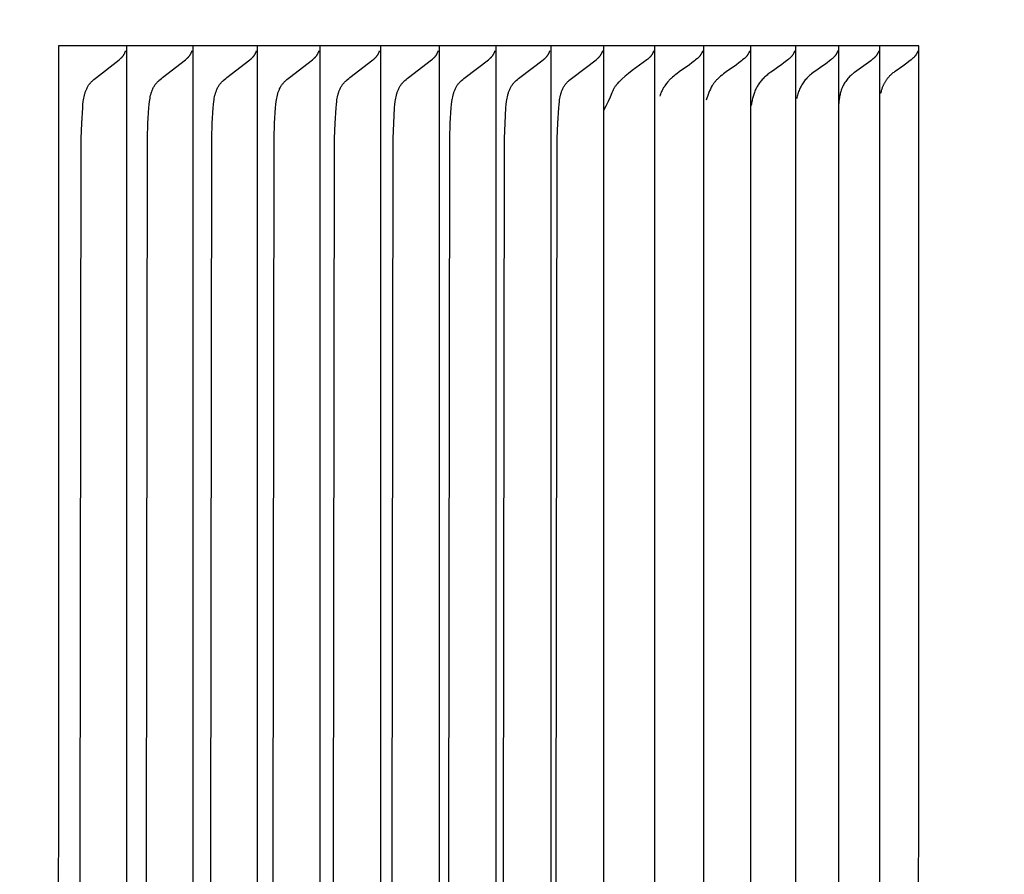
# Model space of a CAD drawing. Units: inches. Extents: x -10 to 95, y -8 to 38.
# Drawn here: x 18 to 19, y 28 to 29 of the extents above; entities that cross this region are included whole.
import ezdxf

# ---------------------------------------------------------------- set-up
doc = ezdxf.new("R2010")
doc.units = ezdxf.units.IN
doc.header["$MEASUREMENT"] = 0
doc.layers.add('Dimension (ANSI)', color=5, linetype='Continuous', lineweight=25)
doc.layers.add('PV', color=250, linetype='Continuous')
doc.styles.add('Arial', font='arial.ttf')
doc.dimstyles.new('Dimensions', dxfattribs={"dimtxt": 0.089844, "dimasz": 0.125, "dimexe": 0.0625, "dimexo": 0.125, "dimgap": 0.09, "dimtad": 0, "dimtih": 1, "dimtoh": 1, "dimzin": 0, "dimdsep": 46, "dimlunit": 5, "dimtxsty": 'Arial', "dimcen": 0, "dimadec": 0, "dimazin": 0, "dimtfac": 1, "dimtofl": 0, "dimtmove": 0, "dimatfit": 3, "dimfxl": 1, "dimfrac": 2, "dimtolj": 1, "dimtzin": 0, "dimarcsym": 0})

# ---------------------------------------------------------------- blocks, each defined once
blk = doc.blocks.new('*D36')
at = {"layer": 'Defpoints', "color": 0, "transparency": 16777216}
for p in [(15.63505, 35.41399), (22.11735, 35.41399), (17.50059, 22.66953)]:
    blk.add_point(p, dxfattribs=at)
at = {"layer": 'Dimension (ANSI)', "color": 0, "lineweight": -2, "transparency": 16777216}
for p, q in [((16.13505, 35.41399), (22.36735, 35.41399)), ((22.11735, 34.91399), (22.11735, 30.15898)), ((22.11735, 23.16953), (22.11735, 27.16899)), ((18.00059, 22.66953), (22.36735, 22.66953))]:
    blk.add_line(p, q, dxfattribs=at)
at = {"layer": 'Dimension (ANSI)', "color": 0, "transparency": 16777216}
for points in [[(22.03401, 34.91399), (22.20068, 34.91399), (22.11735, 35.41399)], [(22.03401, 23.16953), (22.20068, 23.16953), (22.11735, 22.66953)]]:
    blk.add_solid(points, dxfattribs=at)
at = {"layer": 'Dimension (ANSI)', "color": 0, "transparency": 16777216, "insert": (22.11735, 28.66399), "char_height": 0.359375, "attachment_point": 5, "style": 'Arial'}
blk.add_mtext('\\A1;Overall \\PHeight\\P12 3/4"\\P [32.37 cm]', dxfattribs=at)

msp = doc.modelspace()

# ---------------------------------------------------------------- linework, layer by layer
at = {"layer": 'PV'}
for points in [[(18.40515, 28.6932), (18.40499, 27.6932)], [(18.93514, 28.6932), (18.40515, 28.6932)], [(18.44706, 28.6932), (18.44706, 28.68395)], [(18.48795, 28.6932), (18.48795, 28.68395)], [(18.52766, 28.6932), (18.52766, 28.68395)], [(18.56618, 28.6932), (18.56618, 28.68395)], [(18.60353, 28.6932), (18.60353, 28.68395)], [(18.63968, 28.6932), (18.63968, 28.68395)], [(18.67465, 28.6932), (18.67465, 28.68395)], [(18.70841, 28.6932), (18.70841, 28.68395)], [(18.74098, 28.6932), (18.74098, 28.68395)], [(18.77235, 28.6932), (18.77235, 28.68395)], [(18.80251, 28.6932), (18.80251, 28.68395)], [(18.83147, 28.6932), (18.83147, 28.68395)], [(18.85921, 28.6932), (18.85921, 28.68395)], [(18.88574, 28.6932), (18.88574, 28.68395)], [(18.91105, 28.6932), (18.91105, 28.68419)], [(18.93506, 27.6932), (18.93514, 28.6932)], [(18.41859, 28.1932), (18.41922, 28.63611), (18.41954, 28.64552), (18.42012, 28.65494), (18.42029, 28.65691), (18.4205, 28.65886), (18.42064, 28.65983), (18.42079, 28.66079), (18.42097, 28.66174), (18.42118, 28.66268), (18.4213, 28.66315), (18.42142, 28.66361), (18.42156, 28.66407), (18.4217, 28.66452), (18.42186, 28.66498), (18.42202, 28.66542), (18.4222, 28.66586), (18.42238, 28.6663), (18.42258, 28.66674), (18.4228, 28.66716), (18.42302, 28.66759), (18.42326, 28.668), (18.42351, 28.66842), (18.42377, 28.66882), (18.42405, 28.66922), (18.42435, 28.66962), (18.42464, 28.66999), (18.42495, 28.67035), (18.42527, 28.67071), (18.4256, 28.67107), (18.42595, 28.67141), (18.4263, 28.67176), (18.42702, 28.67243), (18.42776, 28.67308), (18.42853, 28.67372), (18.44252, 28.68453)], [(18.44252, 28.68453), (18.44301, 28.68494), (18.44344, 28.68531), (18.44382, 28.68566), (18.444, 28.68583), (18.44416, 28.68599), (18.44431, 28.68615), (18.44445, 28.6863), (18.44459, 28.68645), (18.44472, 28.6866), (18.44484, 28.68675), (18.44496, 28.6869), (18.44507, 28.68705), (18.44518, 28.6872)], [(18.44518, 28.6872), (18.44529, 28.68736), (18.4454, 28.68753), (18.4455, 28.6877), (18.44561, 28.68787), (18.44571, 28.68804), (18.4458, 28.68821), (18.44589, 28.68839), (18.44598, 28.68856), (18.44607, 28.68874), (18.44615, 28.68892), (18.44623, 28.6891), (18.44631, 28.68929), (18.44638, 28.68947), (18.44645, 28.68966), (18.44652, 28.68985), (18.44658, 28.69004)], [(18.45938, 28.1932), (18.46001, 28.63611), (18.46033, 28.64552), (18.46091, 28.65494), (18.46108, 28.65691), (18.4613, 28.65886), (18.46143, 28.65983), (18.46159, 28.66079), (18.46177, 28.66175), (18.46198, 28.66269), (18.46209, 28.66315), (18.46222, 28.66361), (18.46236, 28.66407), (18.4625, 28.66453), (18.46266, 28.66498), (18.46282, 28.66542), (18.463, 28.66587), (18.46319, 28.6663), (18.46338, 28.66674), (18.4636, 28.66717), (18.46382, 28.66759), (18.46406, 28.66801), (18.46431, 28.66842), (18.46458, 28.66882), (18.46486, 28.66922), (18.46515, 28.66962), (18.46545, 28.66999), (18.46576, 28.67035), (18.46608, 28.67071), (18.46641, 28.67107), (18.46676, 28.67141), (18.46711, 28.67176), (18.46783, 28.67243), (18.46858, 28.67308), (18.46935, 28.67372), (18.48339, 28.68453)], [(18.48339, 28.68453), (18.48388, 28.68494), (18.48432, 28.68532), (18.4847, 28.68566), (18.48487, 28.68583), (18.48503, 28.68599), (18.48519, 28.68615), (18.48533, 28.6863), (18.48547, 28.68645), (18.48559, 28.6866), (18.48572, 28.68675), (18.48583, 28.6869), (18.48595, 28.68705), (18.48606, 28.6872)], [(18.48606, 28.6872), (18.48617, 28.68736), (18.48628, 28.68753), (18.48638, 28.6877), (18.48649, 28.68787), (18.48659, 28.68804), (18.48668, 28.68821), (18.48678, 28.68839), (18.48687, 28.68856), (18.48695, 28.68874), (18.48704, 28.68892), (18.48712, 28.6891), (18.48719, 28.68929), (18.48726, 28.68947), (18.48733, 28.68966), (18.4874, 28.68985), (18.48746, 28.69004)], [(18.49899, 28.1932), (18.49963, 28.63611), (18.49994, 28.64552), (18.50053, 28.65494), (18.5007, 28.65691), (18.50092, 28.65886), (18.50105, 28.65983), (18.50121, 28.6608), (18.50139, 28.66175), (18.5016, 28.66269), (18.50172, 28.66315), (18.50184, 28.66362), (18.50198, 28.66407), (18.50212, 28.66453), (18.50228, 28.66498), (18.50245, 28.66543), (18.50262, 28.66587), (18.50281, 28.66631), (18.50301, 28.66674), (18.50322, 28.66717), (18.50345, 28.66759), (18.50369, 28.66801), (18.50394, 28.66842), (18.50421, 28.66882), (18.50449, 28.66922), (18.50478, 28.66962), (18.50508, 28.66999), (18.50539, 28.67035), (18.50572, 28.67071), (18.50605, 28.67107), (18.50639, 28.67142), (18.50675, 28.67176), (18.50748, 28.67243), (18.50823, 28.67308), (18.50899, 28.67372), (18.52308, 28.68454)], [(18.52308, 28.68454), (18.52358, 28.68494), (18.52401, 28.68532), (18.5244, 28.68566), (18.52457, 28.68583), (18.52473, 28.68599), (18.52489, 28.68615), (18.52503, 28.6863), (18.52517, 28.68645), (18.52529, 28.6866), (18.52542, 28.68675), (18.52554, 28.6869), (18.52565, 28.68705), (18.52576, 28.6872)], [(18.52576, 28.6872), (18.52587, 28.68736), (18.52598, 28.68753), (18.52609, 28.6877), (18.52619, 28.68787), (18.52629, 28.68804), (18.52639, 28.68821), (18.52648, 28.68839), (18.52657, 28.68856), (18.52666, 28.68874), (18.52674, 28.68892), (18.52682, 28.6891), (18.5269, 28.68929), (18.52697, 28.68947), (18.52704, 28.68966), (18.52711, 28.68985), (18.52717, 28.69004)], [(18.53743, 28.1932), (18.53806, 28.63611), (18.53838, 28.64552), (18.53897, 28.65494), (18.53914, 28.65691), (18.53936, 28.65887), (18.53949, 28.65984), (18.53965, 28.6608), (18.53983, 28.66175), (18.54004, 28.66269), (18.54016, 28.66316), (18.54029, 28.66362), (18.54043, 28.66408), (18.54057, 28.66453), (18.54073, 28.66498), (18.54089, 28.66543), (18.54107, 28.66587), (18.54126, 28.66631), (18.54146, 28.66674), (18.54167, 28.66717), (18.5419, 28.66759), (18.54214, 28.66801), (18.54239, 28.66842), (18.54266, 28.66883), (18.54294, 28.66923), (18.54324, 28.66962), (18.54354, 28.66999), (18.54385, 28.67035), (18.54417, 28.67071), (18.54451, 28.67107), (18.54485, 28.67142), (18.54521, 28.67176), (18.54594, 28.67243), (18.54669, 28.67309), (18.54746, 28.67372), (18.5616, 28.68454)], [(18.5616, 28.68454), (18.56209, 28.68494), (18.56253, 28.68532), (18.56291, 28.68566), (18.56309, 28.68583), (18.56325, 28.68599), (18.5634, 28.68615), (18.56355, 28.6863), (18.56369, 28.68645), (18.56381, 28.6866), (18.56394, 28.68675), (18.56406, 28.6869), (18.56417, 28.68705), (18.56428, 28.6872)], [(18.56428, 28.6872), (18.56439, 28.68736), (18.5645, 28.68753), (18.56461, 28.6877), (18.56471, 28.68787), (18.56481, 28.68804), (18.56491, 28.68821), (18.565, 28.68839), (18.56509, 28.68856), (18.56518, 28.68874), (18.56527, 28.68892), (18.56535, 28.6891), (18.56542, 28.68929), (18.5655, 28.68947), (18.56557, 28.68966), (18.56563, 28.68985), (18.5657, 28.69004)], [(18.57468, 28.1932), (18.57532, 28.63611), (18.57564, 28.64552), (18.57623, 28.65494), (18.5764, 28.65691), (18.57662, 28.65887), (18.57675, 28.65984), (18.57691, 28.6608), (18.57709, 28.66175), (18.57731, 28.66269), (18.57743, 28.66316), (18.57755, 28.66362), (18.57769, 28.66408), (18.57783, 28.66453), (18.57799, 28.66498), (18.57816, 28.66543), (18.57834, 28.66587), (18.57852, 28.66631), (18.57873, 28.66674), (18.57894, 28.66717), (18.57917, 28.66759), (18.57941, 28.66801), (18.57966, 28.66842), (18.57993, 28.66883), (18.58021, 28.66923), (18.58051, 28.66962), (18.58081, 28.66999), (18.58112, 28.67036), (18.58145, 28.67071), (18.58178, 28.67107), (18.58213, 28.67142), (18.58248, 28.67176), (18.58322, 28.67243), (18.58397, 28.67309), (18.58474, 28.67372), (18.59893, 28.68454)], [(18.59893, 28.68454), (18.59943, 28.68495), (18.59986, 28.68532), (18.60025, 28.68566), (18.60042, 28.68583), (18.60058, 28.68599), (18.60074, 28.68615), (18.60088, 28.6863), (18.60102, 28.68645), (18.60115, 28.6866), (18.60127, 28.68675), (18.60139, 28.6869), (18.60151, 28.68705), (18.60162, 28.6872)], [(18.60162, 28.6872), (18.60173, 28.68736), (18.60184, 28.68753), (18.60195, 28.6877), (18.60205, 28.68787), (18.60215, 28.68804), (18.60225, 28.68821), (18.60234, 28.68839), (18.60243, 28.68856), (18.60252, 28.68874), (18.60261, 28.68892), (18.60269, 28.6891), (18.60276, 28.68929), (18.60284, 28.68947), (18.60291, 28.68966), (18.60297, 28.68985), (18.60304, 28.69004)], [(18.61075, 28.1932), (18.61139, 28.63611), (18.61171, 28.64552), (18.6123, 28.65494), (18.61248, 28.65691), (18.61269, 28.65887), (18.61283, 28.65984), (18.61299, 28.6608), (18.61317, 28.66175), (18.61338, 28.66269), (18.6135, 28.66316), (18.61363, 28.66362), (18.61377, 28.66408), (18.61391, 28.66454), (18.61407, 28.66499), (18.61424, 28.66543), (18.61442, 28.66588), (18.6146, 28.66631), (18.61481, 28.66675), (18.61502, 28.66717), (18.61525, 28.66759), (18.61549, 28.66801), (18.61574, 28.66842), (18.61601, 28.66883), (18.61629, 28.66923), (18.61659, 28.66962), (18.61689, 28.66999), (18.61721, 28.67036), (18.61753, 28.67072), (18.61787, 28.67107), (18.61822, 28.67142), (18.61857, 28.67176), (18.61931, 28.67243), (18.62007, 28.67309), (18.62084, 28.67372), (18.63507, 28.68454)], [(18.63507, 28.68454), (18.63557, 28.68495), (18.63601, 28.68532), (18.63639, 28.68566), (18.63657, 28.68583), (18.63673, 28.68599), (18.63689, 28.68615), (18.63703, 28.6863), (18.63717, 28.68645), (18.6373, 28.6866), (18.63742, 28.68675), (18.63754, 28.6869), (18.63766, 28.68705), (18.63777, 28.6872)], [(18.63777, 28.6872), (18.63788, 28.68736), (18.63799, 28.68753), (18.6381, 28.6877), (18.6382, 28.68787), (18.6383, 28.68804), (18.6384, 28.68821), (18.63849, 28.68839), (18.63859, 28.68856), (18.63867, 28.68874), (18.63876, 28.68892), (18.63884, 28.6891), (18.63892, 28.68929), (18.63899, 28.68947), (18.63906, 28.68966), (18.63913, 28.68985), (18.63919, 28.69004)], [(18.64563, 28.1932), (18.64627, 28.63611), (18.64659, 28.64552), (18.64719, 28.65494), (18.64736, 28.65691), (18.64758, 28.65887), (18.64771, 28.65984), (18.64787, 28.6608), (18.64806, 28.66175), (18.64827, 28.6627), (18.64839, 28.66316), (18.64852, 28.66362), (18.64866, 28.66408), (18.6488, 28.66454), (18.64896, 28.66499), (18.64913, 28.66543), (18.64931, 28.66588), (18.6495, 28.66631), (18.6497, 28.66675), (18.64991, 28.66717), (18.65014, 28.6676), (18.65038, 28.66801), (18.65064, 28.66842), (18.6509, 28.66883), (18.65119, 28.66923), (18.65149, 28.66962), (18.65179, 28.66999), (18.6521, 28.67036), (18.65243, 28.67072), (18.65277, 28.67107), (18.65312, 28.67142), (18.65348, 28.67176), (18.65421, 28.67243), (18.65498, 28.67309), (18.65575, 28.67372), (18.67003, 28.68455)], [(18.67003, 28.68455), (18.67052, 28.68495), (18.67096, 28.68532), (18.67135, 28.68567), (18.67152, 28.68583), (18.67169, 28.68599), (18.67184, 28.68615), (18.67199, 28.6863), (18.67212, 28.68645), (18.67225, 28.6866), (18.67238, 28.68675), (18.6725, 28.6869), (18.67261, 28.68705), (18.67272, 28.6872)], [(18.67272, 28.6872), (18.67284, 28.68736), (18.67295, 28.68753), (18.67306, 28.6877), (18.67316, 28.68787), (18.67326, 28.68804), (18.67336, 28.68821), (18.67345, 28.68839), (18.67355, 28.68856), (18.67363, 28.68874), (18.67372, 28.68892), (18.6738, 28.6891), (18.67388, 28.68929), (18.67395, 28.68947), (18.67402, 28.68966), (18.67409, 28.68985), (18.67415, 28.69004)], [(18.67931, 28.1932), (18.67995, 28.63611), (18.68028, 28.64552), (18.68088, 28.65494), (18.68105, 28.65691), (18.68127, 28.65887), (18.68141, 28.65984), (18.68157, 28.6608), (18.68175, 28.66176), (18.68197, 28.6627), (18.68209, 28.66316), (18.68221, 28.66363), (18.68235, 28.66408), (18.6825, 28.66454), (18.68266, 28.66499), (18.68282, 28.66544), (18.683, 28.66588), (18.68319, 28.66632), (18.6834, 28.66675), (18.68361, 28.66718), (18.68384, 28.6676), (18.68408, 28.66801), (18.68434, 28.66842), (18.68461, 28.66883), (18.68489, 28.66923), (18.68519, 28.66962), (18.68549, 28.66999), (18.68581, 28.67036), (18.68614, 28.67072), (18.68648, 28.67107), (18.68683, 28.67142), (18.68718, 28.67176), (18.68792, 28.67243), (18.68869, 28.67309), (18.68947, 28.67372), (18.70378, 28.68455)], [(18.70378, 28.68455), (18.70428, 28.68495), (18.70472, 28.68532), (18.70511, 28.68567), (18.70528, 28.68583), (18.70545, 28.68599), (18.7056, 28.68615), (18.70575, 28.6863), (18.70589, 28.68645), (18.70602, 28.6866), (18.70614, 28.68675), (18.70626, 28.6869), (18.70637, 28.68705), (18.70649, 28.6872)], [(18.70649, 28.6872), (18.7066, 28.68736), (18.70671, 28.68753), (18.70682, 28.6877), (18.70692, 28.68787), (18.70703, 28.68804), (18.70712, 28.68821), (18.70722, 28.68839), (18.70731, 28.68856), (18.7074, 28.68874), (18.70748, 28.68892), (18.70757, 28.6891), (18.70764, 28.68929), (18.70772, 28.68947), (18.70779, 28.68966), (18.70786, 28.68985), (18.70792, 28.69004)], [(18.7118, 28.1932), (18.71245, 28.63611), (18.71277, 28.64552), (18.71337, 28.65494), (18.71355, 28.65691), (18.71377, 28.65887), (18.71391, 28.65984), (18.71406, 28.66081), (18.71425, 28.66176), (18.71446, 28.6627), (18.71458, 28.66317), (18.71471, 28.66363), (18.71485, 28.66409), (18.715, 28.66454), (18.71516, 28.66499), (18.71532, 28.66544), (18.7155, 28.66588), (18.7157, 28.66632), (18.7159, 28.66675), (18.71611, 28.66718), (18.71634, 28.6676), (18.71658, 28.66802), (18.71684, 28.66843), (18.71711, 28.66883), (18.71739, 28.66923), (18.71769, 28.66962), (18.718, 28.66999), (18.71832, 28.67036), (18.71864, 28.67072), (18.71899, 28.67107), (18.71934, 28.67142), (18.7197, 28.67176), (18.72044, 28.67244), (18.7212, 28.67309), (18.72198, 28.67372), (18.73634, 28.68455)], [(18.73634, 28.68455), (18.73684, 28.68495), (18.73728, 28.68532), (18.73767, 28.68567), (18.73784, 28.68583), (18.73801, 28.68599), (18.73816, 28.68615), (18.73831, 28.6863), (18.73845, 28.68645), (18.73858, 28.6866), (18.7387, 28.68675), (18.73882, 28.6869), (18.73894, 28.68705), (18.73905, 28.6872)], [(18.73905, 28.6872), (18.73916, 28.68736), (18.73928, 28.68753), (18.73938, 28.6877), (18.73949, 28.68787), (18.73959, 28.68804), (18.73969, 28.68821), (18.73979, 28.68839), (18.73988, 28.68856), (18.73997, 28.68874), (18.74005, 28.68892), (18.74013, 28.6891), (18.74021, 28.68929), (18.74028, 28.68947), (18.74036, 28.68966), (18.74042, 28.68985), (18.74049, 28.69004)], [(18.7677, 28.68455), (18.76306, 28.68125), (18.7586, 28.67785), (18.75645, 28.67612), (18.75435, 28.67436), (18.7523, 28.67259), (18.7503, 28.67079)], [(18.77041, 28.6872), (18.7703, 28.68705), (18.77019, 28.6869), (18.77007, 28.68675), (18.76994, 28.6866), (18.76981, 28.68645), (18.76967, 28.6863), (18.76952, 28.68615), (18.76937, 28.68599), (18.7692, 28.68583), (18.76903, 28.68567), (18.76864, 28.68532), (18.7682, 28.68495), (18.7677, 28.68455)], [(18.77185, 28.69004), (18.77179, 28.68985), (18.77172, 28.68966), (18.77165, 28.68947), (18.77158, 28.68929), (18.7715, 28.6891), (18.77142, 28.68892), (18.77133, 28.68874), (18.77124, 28.68856), (18.77115, 28.68839), (18.77105, 28.68821), (18.77096, 28.68804), (18.77085, 28.68787), (18.77075, 28.6877), (18.77064, 28.68753), (18.77053, 28.68736), (18.77041, 28.6872)], [(18.79847, 28.68508), (18.79773, 28.68444), (18.79699, 28.68382), (18.79547, 28.68262), (18.79392, 28.68147), (18.78761, 28.67703), (18.78606, 28.67588), (18.78519, 28.67521), (18.78434, 28.67452), (18.7835, 28.67382), (18.78269, 28.67309)], [(18.80057, 28.6872), (18.80046, 28.68705), (18.80034, 28.6869), (18.80023, 28.68675), (18.80011, 28.68661), (18.79998, 28.68647), (18.79986, 28.68633), (18.79973, 28.68619), (18.7996, 28.68606), (18.79947, 28.68592), (18.79933, 28.6858), (18.79919, 28.68567), (18.79905, 28.68555), (18.79891, 28.68542), (18.79876, 28.68531), (18.79862, 28.68519), (18.79847, 28.68508)], [(18.80201, 28.69004), (18.80195, 28.68985), (18.80188, 28.68966), (18.80181, 28.68947), (18.80174, 28.68929), (18.80166, 28.6891), (18.80158, 28.68892), (18.80149, 28.68874), (18.8014, 28.68856), (18.80131, 28.68839), (18.80121, 28.68821), (18.80111, 28.68804), (18.80101, 28.68787), (18.80091, 28.6877), (18.8008, 28.68753), (18.80069, 28.68736), (18.80057, 28.6872)], [(18.82741, 28.68508), (18.82667, 28.68444), (18.82593, 28.68382), (18.82441, 28.68262), (18.82285, 28.68147), (18.81653, 28.67703), (18.81498, 28.67588), (18.814, 28.67512), (18.81303, 28.67434)], [(18.82952, 28.6872), (18.82941, 28.68705), (18.82929, 28.6869), (18.82918, 28.68675), (18.82905, 28.68661), (18.82893, 28.68647), (18.82881, 28.68633), (18.82868, 28.68619), (18.82855, 28.68606), (18.82841, 28.68592), (18.82828, 28.6858), (18.82814, 28.68567), (18.828, 28.68555), (18.82785, 28.68542), (18.82771, 28.68531), (18.82756, 28.68519), (18.82741, 28.68508)], [(18.83097, 28.69004), (18.8309, 28.68985), (18.83084, 28.68966), (18.83076, 28.68947), (18.83069, 28.68929), (18.83061, 28.6891), (18.83053, 28.68892), (18.83044, 28.68874), (18.83035, 28.68856), (18.83026, 28.68839), (18.83016, 28.68821), (18.83007, 28.68804), (18.82996, 28.68787), (18.82986, 28.6877), (18.82975, 28.68753), (18.82964, 28.68736), (18.82952, 28.6872)], [(18.85514, 28.68508), (18.85441, 28.68444), (18.85366, 28.68382), (18.85213, 28.68261), (18.85055, 28.68145), (18.84895, 28.68031), (18.84566, 28.67802), (18.84398, 28.67683), (18.84229, 28.67558)], [(18.85726, 28.6872), (18.85715, 28.68705), (18.85703, 28.6869), (18.85691, 28.68675), (18.85679, 28.68661), (18.85667, 28.68647), (18.85654, 28.68633), (18.85641, 28.68619), (18.85628, 28.68606), (18.85615, 28.68592), (18.85601, 28.6858), (18.85587, 28.68567), (18.85573, 28.68555), (18.85559, 28.68542), (18.85544, 28.68531), (18.8553, 28.68519), (18.85514, 28.68508)], [(18.85871, 28.69004), (18.85865, 28.68985), (18.85858, 28.68966), (18.85851, 28.68947), (18.85843, 28.68929), (18.85835, 28.6891), (18.85827, 28.68892), (18.85818, 28.68874), (18.85809, 28.68856), (18.858, 28.68839), (18.8579, 28.68821), (18.85781, 28.68804), (18.8577, 28.68787), (18.8576, 28.6877), (18.85749, 28.68753), (18.85737, 28.68736), (18.85726, 28.6872)], [(18.88167, 28.68508), (18.88093, 28.68444), (18.88018, 28.68382), (18.87865, 28.68262), (18.87709, 28.68147), (18.8755, 28.68035), (18.87232, 28.67815), (18.87074, 28.67703), (18.86918, 28.67588)], [(18.88378, 28.6872), (18.88367, 28.68705), (18.88356, 28.6869), (18.88344, 28.68675), (18.88332, 28.68661), (18.88319, 28.68647), (18.88307, 28.68633), (18.88294, 28.68619), (18.88281, 28.68606), (18.88267, 28.68592), (18.88254, 28.6858), (18.8824, 28.68567), (18.88226, 28.68555), (18.88211, 28.68542), (18.88197, 28.68531), (18.88182, 28.68519), (18.88167, 28.68508)], [(18.88524, 28.69004), (18.88517, 28.68985), (18.88511, 28.68966), (18.88503, 28.68947), (18.88496, 28.68929), (18.88488, 28.6891), (18.8848, 28.68892), (18.88471, 28.68874), (18.88462, 28.68856), (18.88453, 28.68839), (18.88443, 28.68821), (18.88433, 28.68804), (18.88423, 28.68787), (18.88412, 28.6877), (18.88401, 28.68753), (18.8839, 28.68736), (18.88378, 28.6872)], [(18.90697, 28.68508), (18.9063, 28.6845), (18.90562, 28.68393), (18.90424, 28.68284), (18.90283, 28.68179), (18.90139, 28.68077), (18.89563, 28.67675)], [(18.90909, 28.6872), (18.90898, 28.68705), (18.90887, 28.6869), (18.90875, 28.68675), (18.90863, 28.68661), (18.9085, 28.68647), (18.90838, 28.68633), (18.90825, 28.68619), (18.90811, 28.68606), (18.90798, 28.68592), (18.90784, 28.6858), (18.9077, 28.68567), (18.90756, 28.68555), (18.90742, 28.68542), (18.90727, 28.68531), (18.90712, 28.68519), (18.90697, 28.68508)], [(18.91055, 28.69004), (18.91049, 28.68985), (18.91042, 28.68966), (18.91035, 28.68947), (18.91027, 28.68929), (18.91019, 28.6891), (18.91011, 28.68892), (18.91002, 28.68874), (18.90993, 28.68856), (18.90984, 28.68839), (18.90974, 28.68821), (18.90964, 28.68804), (18.90954, 28.68787), (18.90943, 28.6877), (18.90932, 28.68753), (18.90921, 28.68736), (18.90909, 28.6872)], [(18.9304, 28.68452), (18.92907, 28.68345), (18.92778, 28.68246), (18.92528, 28.68065), (18.92056, 28.67736)], [(18.93317, 28.68718), (18.93306, 28.68703), (18.93294, 28.68688), (18.93282, 28.68673), (18.93269, 28.68658), (18.93255, 28.68643), (18.93241, 28.68628), (18.93226, 28.68613), (18.93211, 28.68597), (18.93194, 28.68581), (18.93176, 28.68565), (18.93136, 28.6853), (18.93091, 28.68493), (18.9304, 28.68452)], [(18.93466, 28.69009), (18.9346, 28.6899), (18.93453, 28.6897), (18.93445, 28.68951), (18.93438, 28.68932), (18.9343, 28.68914), (18.93421, 28.68895), (18.93413, 28.68877), (18.93404, 28.68858), (18.93394, 28.6884), (18.93384, 28.68822), (18.93374, 28.68804), (18.93363, 28.68787), (18.93352, 28.68769), (18.93341, 28.68752), (18.93329, 28.68735), (18.93317, 28.68718)], [(18.44706, 28.68395), (18.44706, 28.1932)], [(18.48795, 28.68395), (18.48795, 28.1932)], [(18.52766, 28.68395), (18.52766, 28.1932)], [(18.56618, 28.68395), (18.56618, 28.1932)], [(18.60353, 28.68395), (18.60353, 28.1932)], [(18.63968, 28.68395), (18.63968, 28.1932)], [(18.67465, 28.68395), (18.67465, 28.1932)], [(18.70841, 28.68395), (18.70841, 28.1932)], [(18.74098, 28.68395), (18.74098, 28.1932)], [(18.77235, 28.68395), (18.77235, 28.1932)], [(18.80251, 28.68395), (18.80251, 28.1932)], [(18.83147, 28.68395), (18.83147, 28.1932)], [(18.85921, 28.68395), (18.85921, 28.1932)], [(18.88574, 28.68395), (18.88574, 28.1932)], [(18.91105, 28.68419), (18.91105, 28.1932)], [(18.78269, 28.67309), (18.78229, 28.67272), (18.7819, 28.67234), (18.7815, 28.67194), (18.78111, 28.67152), (18.78072, 28.6711), (18.78034, 28.67065), (18.77997, 28.6702), (18.7796, 28.66973), (18.77916, 28.66913), (18.7787, 28.66847), (18.77824, 28.66776), (18.77801, 28.66739), (18.77779, 28.66702), (18.77755, 28.66659), (18.77729, 28.66611), (18.77702, 28.66558), (18.77675, 28.66502), (18.77651, 28.66448), (18.7763, 28.664), (18.77612, 28.66357), (18.77598, 28.66319), (18.77586, 28.66286), (18.77561, 28.66212)], [(18.81303, 28.67434), (18.81233, 28.67374), (18.81198, 28.67342), (18.81164, 28.6731), (18.8113, 28.67277), (18.81097, 28.67244), (18.81064, 28.67209), (18.81032, 28.67175), (18.81, 28.67139), (18.80969, 28.67102), (18.80939, 28.67065), (18.80909, 28.67027), (18.8088, 28.66988), (18.80851, 28.66949), (18.80823, 28.66908), (18.80795, 28.66867), (18.80738, 28.6676), (18.80683, 28.66651), (18.80632, 28.66541), (18.80583, 28.66429), (18.80538, 28.66315), (18.80496, 28.66201), (18.80458, 28.66085), (18.80422, 28.65969)], [(18.84229, 28.67558), (18.84175, 28.67515), (18.84122, 28.67471), (18.8407, 28.67426), (18.84019, 28.6738), (18.8397, 28.67332), (18.83922, 28.67284), (18.83875, 28.67234), (18.8383, 28.67184), (18.83787, 28.67133), (18.83745, 28.67081), (18.83705, 28.67028), (18.83667, 28.66975), (18.83631, 28.6692), (18.83596, 28.66866), (18.83563, 28.66811), (18.83532, 28.66755), (18.83502, 28.66695), (18.83473, 28.66634), (18.83446, 28.66573), (18.8342, 28.6651), (18.83395, 28.66448), (18.83372, 28.66384), (18.8335, 28.66321), (18.83329, 28.66256), (18.83309, 28.66192), (18.83291, 28.66127), (18.83275, 28.66061), (18.8326, 28.65996), (18.83246, 28.6593), (18.83233, 28.65863), (18.83222, 28.65797), (18.83213, 28.65731)], [(18.86918, 28.67588), (18.86842, 28.67529), (18.86785, 28.67481), (18.86729, 28.6743), (18.86675, 28.67378), (18.86622, 28.67325), (18.86571, 28.67269), (18.86522, 28.67212), (18.86475, 28.67153), (18.8643, 28.67092), (18.86386, 28.67031), (18.86345, 28.66967), (18.86306, 28.66903), (18.86269, 28.66838), (18.86234, 28.66771), (18.86202, 28.66704), (18.86172, 28.66636), (18.86143, 28.66566), (18.86117, 28.66496), (18.86093, 28.66425), (18.8607, 28.66354), (18.8605, 28.66282), (18.86031, 28.6621), (18.86015, 28.66137), (18.86, 28.66064)], [(18.89563, 28.67675), (18.89519, 28.67643), (18.89477, 28.6761), (18.89435, 28.67576), (18.89394, 28.67541), (18.89366, 28.67517), (18.89311, 28.67467), (18.89257, 28.67414), (18.89204, 28.67359), (18.89154, 28.67303), (18.89105, 28.67244), (18.89058, 28.67184), (18.89014, 28.67122), (18.88971, 28.67058), (18.88931, 28.66994), (18.88893, 28.66927), (18.88857, 28.6686), (18.88824, 28.66791), (18.88793, 28.66722), (18.88765, 28.66652), (18.88739, 28.66581), (18.88716, 28.66509), (18.88698, 28.66445), (18.88681, 28.6638), (18.88665, 28.66314), (18.88651, 28.66249), (18.88637, 28.66183), (18.88625, 28.66117), (18.88614, 28.6605), (18.88605, 28.65983), (18.88596, 28.65917), (18.88589, 28.6585), (18.88584, 28.65782), (18.88579, 28.65715), (18.88576, 28.65648), (18.88574, 28.65581), (18.88573, 28.65514), (18.88574, 28.65447)], [(18.92056, 28.67736), (18.92015, 28.67707), (18.91972, 28.67675), (18.91929, 28.67641), (18.91884, 28.67604), (18.91843, 28.67568), (18.91802, 28.67531), (18.91763, 28.67493), (18.91724, 28.67455), (18.91698, 28.67427), (18.91672, 28.67399), (18.91647, 28.6737), (18.91622, 28.67341), (18.91598, 28.67311), (18.91574, 28.67281), (18.91551, 28.6725), (18.91528, 28.67219), (18.91506, 28.67188), (18.91484, 28.67156), (18.91463, 28.67123), (18.91443, 28.6709), (18.91423, 28.67057), (18.91404, 28.67023), (18.91385, 28.66989), (18.91367, 28.66955), (18.91349, 28.6692), (18.91333, 28.66886), (18.91316, 28.6685), (18.91301, 28.66815), (18.91286, 28.66779), (18.91272, 28.66743), (18.91258, 28.66707), (18.91246, 28.6667), (18.91234, 28.66634), (18.91222, 28.66597), (18.91211, 28.6656), (18.91201, 28.66523), (18.91192, 28.66486), (18.91183, 28.66449), (18.91175, 28.66411), (18.91168, 28.66374), (18.91167, 28.66368)], [(18.7503, 28.67079), (18.75024, 28.67073), (18.74945, 28.66979), (18.7491, 28.66936), (18.74878, 28.66895), (18.74849, 28.66855), (18.74822, 28.66818), (18.74798, 28.66783), (18.74776, 28.6675), (18.74756, 28.66718), (18.74739, 28.66688), (18.74723, 28.66661), (18.74709, 28.66635), (18.74697, 28.6661), (18.74687, 28.66588), (18.74677, 28.66567), (18.74669, 28.66547)], [(18.74617, 28.66425), (18.745, 28.66152), (18.74376, 28.65879), (18.74243, 28.65606), (18.74101, 28.65333)], [(18.74669, 28.66547), (18.74617, 28.66425)], [(18.83213, 28.65731), (18.83199, 28.65638)], [(18.41922, 27.7503), (18.41859, 28.1932)], [(18.44706, 28.1932), (18.44706, 27.70246)], [(18.46001, 27.7503), (18.45938, 28.1932)], [(18.48795, 28.1932), (18.48795, 27.70246)], [(18.49963, 27.7503), (18.49899, 28.1932)], [(18.52766, 28.1932), (18.52766, 27.70246)], [(18.53806, 27.7503), (18.53743, 28.1932)], [(18.56618, 28.1932), (18.56618, 27.70246)], [(18.57532, 27.7503), (18.57468, 28.1932)], [(18.60353, 28.1932), (18.60353, 27.70246)], [(18.61139, 27.7503), (18.61075, 28.1932)], [(18.63968, 28.1932), (18.63968, 27.70246)], [(18.64627, 27.7503), (18.64563, 28.1932)], [(18.67465, 28.1932), (18.67465, 27.70246)], [(18.67995, 27.7503), (18.67931, 28.1932)], [(18.70841, 28.1932), (18.70841, 27.70246)], [(18.71245, 27.7503), (18.7118, 28.1932)], [(18.74098, 28.1932), (18.74098, 27.70246)], [(18.77235, 28.1932), (18.77235, 27.70246)], [(18.80251, 28.1932), (18.80251, 27.70246)], [(18.83147, 28.1932), (18.83147, 27.70246)], [(18.85921, 28.1932), (18.85921, 27.70246)], [(18.88574, 28.1932), (18.88574, 27.70246)], [(18.91105, 28.1932), (18.91105, 27.70222)]]:
    msp.add_lwpolyline(points, dxfattribs=at)

# ---------------------------------------------------------------- dimensions: what is measured, and where the dimension line sits
at = {"layer": 'Dimension (ANSI)'}
dim = msp.add_linear_dim(base=(22.11735, 35.41399), p1=(17.50059, 22.66953), p2=(15.63505, 35.41399), angle=90, text='Overall \\PHeight\\P<>\\P[]', dimstyle='Dimensions', override={"dimpost": '"'}, dxfattribs=at)
dim.commit()
dim.dimension.update_dxf_attribs({"geometry": '*D36', "text_midpoint": (22.11735, 28.66399), "dimtype": 160})

doc.saveas('drawing.dxf')
